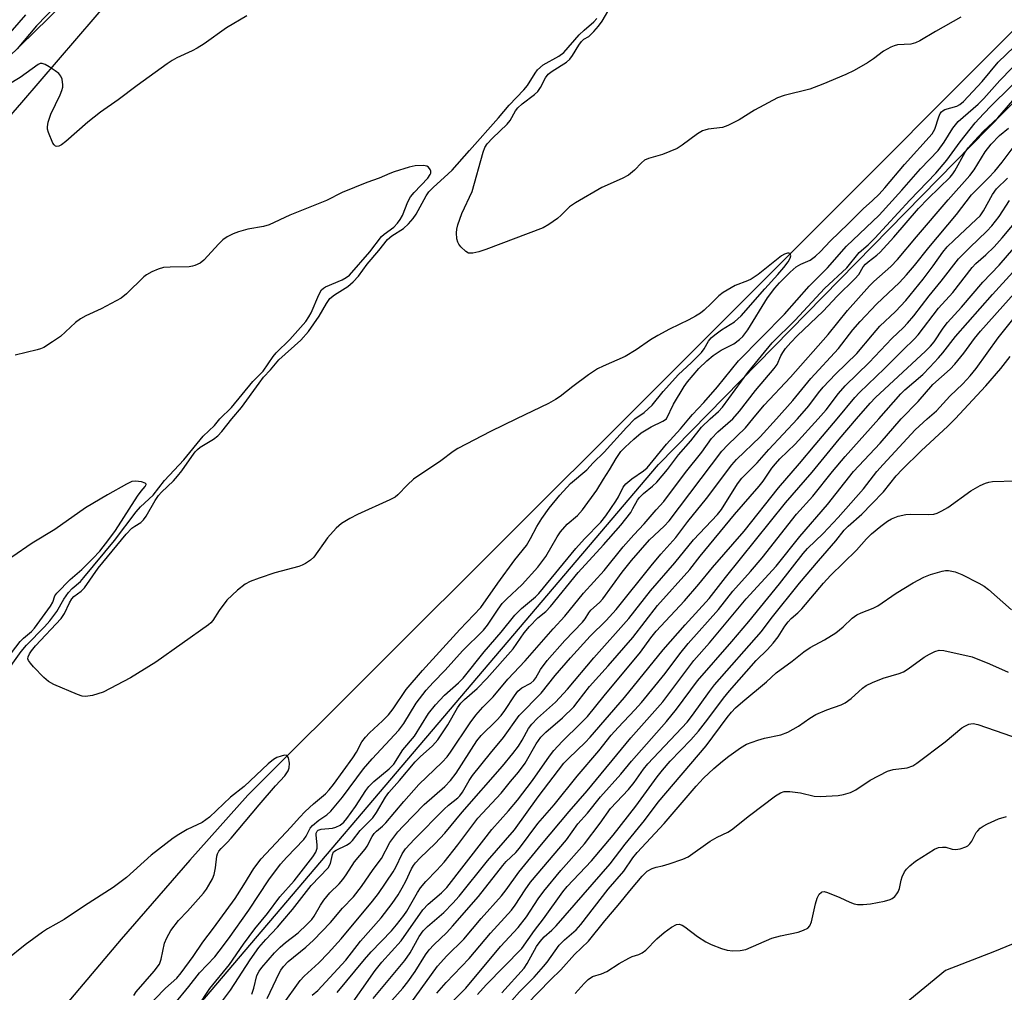
# Model space of a CAD drawing. Units: inches. Extents: x 1267761 to 1273761, y 489454 to 493454.
# Drawn here: x 1270494 to 1270734, y 491860 to 492097 of the extents above; entities that cross this region are included whole.
import ezdxf

# ---------------------------------------------------------------- set-up
doc = ezdxf.new("R2010")
doc.units = ezdxf.units.IN
doc.header["$MEASUREMENT"] = 0
for name, color, linetype in [('NTRL-Trees', 3, 'Continuous'), ('TRANS-Road', 130, 'Continuous'), ('Undefined', 1, 'Continuous')]:
    doc.layers.add(name, color=color, linetype=linetype)

msp = doc.modelspace()

# ---------------------------------------------------------------- linework, layer by layer
at = {"layer": 'NTRL-Trees'}
for points in [[(1270020.76, 490885.5, 0), (1270054.59, 490986.98, 0), (1270119.93, 491212.04, 0), (1270272.39, 491502.45, 0), (1270403.08, 491698.48, 0), (1270649.93, 491988.89, 0), (1271055.55, 492402.97, 0), (1271069.3, 492411.64, 0), (1271082.83, 492421.07, 0), (1271117.01, 492452.98, 0), (1271179.91, 492521.5, 0), (1271215.43, 492557.57, 0), (1271281.35, 492633.12, 0), (1271293.94, 492647.55, 0), (1271302.43, 492657.29, 0), (1271336.18, 492695.97, 0), (1271385.97, 492734.56, 0), (1271418.55, 492759.81, 0), (1271518.38, 492801.48, 0), (1271673.17, 492838.45, 0), (1271710.62, 492841.42, 0)], [(1270759.5, 492365.31, 0), (1270695.5, 492299.06, 0), (1270638.87, 492239.44, 0), (1270623.25, 492223.03, 0), (1270595.88, 492192.94, 0), (1270571.37, 492166.33, 0), (1270424.12, 492022.64, 0), (1270277.95, 491819.58, 0), (1270252.13, 491781.72, 0), (1270236.5, 491755.37, 0), (1270219.25, 491730.56, 0), (1270192.88, 491687.47, 0), (1270149.63, 491615.06, 0)], [(1270776.19, 491888.28, 0), (1270731.86, 491870.07, 0), (1270719.91, 491865.47, 0), (1270683.73, 491835.72, 0)]]:
    msp.add_polyline3d(points, dxfattribs=at)
at = {"layer": 'TRANS-Road'}
for points in [[(1271047.6, 492409.66, 0), (1270920.64, 492281.34, 0), (1270778.88, 492137.32, 0), (1270644.75, 492002.95, 0), (1270549.76, 491908.21, 0), (1270535.67, 491892.39, 0), (1270518.88, 491873.11, 0), (1270494.16, 491843.8, 0), (1270469.99, 491814.03, 0), (1270446.38, 491783.81, 0), (1270423.35, 491753.16, 0), (1270400.89, 491722.08, 0), (1270379.02, 491690.58, 0), (1270357.75, 491658.68, 0), (1270279.38, 491536.73, 0), (1270222.84, 491437.63, 0), (1270213.57, 491421.07, 0), (1270192.95, 491383.18, 0), (1270179.56, 491357.73, 0)], [(1270181.98, 491653.74, 0), (1270212.92, 491699.32, 0), (1270231.65, 491728.8, 0), (1270254.74, 491763.94, 0), (1270270.45, 491787.16, 0), (1270294.5, 491821.65, 0), (1270319.12, 491855.73, 0), (1270344.3, 491889.39, 0), (1270366.79, 491919.8, 0), (1270393.17, 491954.34, 0), (1270420.11, 491988.45, 0), (1270438.38, 492010.94, 0), (1270456.9, 492033.22, 0), (1270475.67, 492055.3, 0), (1270494.67, 492077.18, 0), (1270517, 492103.33, 0), (1270534.59, 492123.37, 0), (1270552.41, 492143.2, 0), (1270570.47, 492162.82, 0), (1270588.76, 492182.23, 0), (1270607.28, 492201.42, 0), (1270626.02, 492220.39, 0), (1270654.55, 492248.42, 0), (1270758.57, 492356.24, 0)]]:
    msp.add_polyline3d(points, dxfattribs=at)
at = {"layer": 'Undefined'}
for points, elevation in [([(1270503.06, 492100.82), (1270498.27, 492095.92), (1270493.54, 492090.32)], 260), ([(1270723.63, 492097.97), (1270717.44, 492094.48), (1270713.62, 492092.23), (1270712.59, 492091.71), (1270711.44, 492091.44), (1270708.24, 492091.26), (1270707.41, 492091.04), (1270706.61, 492090.7), (1270704.83, 492089.72), (1270702.36, 492087.83), (1270700.92, 492086.88), (1270697.68, 492084.99), (1270695.59, 492084.01), (1270689.99, 492081.66), (1270686.86, 492080.48), (1270680.6, 492078.91), (1270678.96, 492078.34), (1270673.35, 492075.33), (1270669.61, 492072.94), (1270666.83, 492071.55), (1270665.51, 492071.09), (1270662.06, 492070.65), (1270661.22, 492070.47), (1270660.7, 492070.27), (1270659.48, 492069.51), (1270655.72, 492066.77), (1270654.48, 492066.01), (1270650.9, 492064.53), (1270647.47, 492063.57), (1270646.52, 492063.13), (1270645.75, 492062.49), (1270644.12, 492060.66), (1270642.59, 492059.48), (1270641.11, 492058.66), (1270636.09, 492056.45), (1270629.69, 492052.7), (1270628.25, 492051.7), (1270626.19, 492049.69), (1270625.32, 492048.93), (1270623.19, 492047.45), (1270621.79, 492046.65), (1270607.8, 492041.31), (1270606.1, 492040.79), (1270604.69, 492040.46), (1270604.14, 492040.4), (1270603.63, 492040.46), (1270602.96, 492040.82), (1270601.76, 492041.99), (1270601.25, 492042.65), (1270600.98, 492043.12), (1270600.77, 492043.94), (1270600.68, 492045.4), (1270600.74, 492046.28), (1270601, 492047.38), (1270601.96, 492050.08), (1270604.47, 492055.49), (1270607.17, 492065.11), (1270607.58, 492066.22), (1270608.17, 492067.12), (1270609.42, 492068.46), (1270613.07, 492071.93), (1270613.73, 492072.84), (1270615.03, 492075.13), (1270615.65, 492075.93), (1270616.72, 492076.86), (1270619.7, 492079.12), (1270620.53, 492079.89), (1270621.2, 492080.89), (1270622.39, 492083.22), (1270623.06, 492084.13), (1270623.99, 492084.85), (1270627.49, 492087.07), (1270628.34, 492087.79), (1270628.98, 492088.63), (1270630.47, 492091.17), (1270631.14, 492092.11), (1270631.74, 492092.67), (1270632.92, 492093.32), (1270633.36, 492093.67), (1270634.18, 492094.49), (1270635.32, 492095.85), (1270636.18, 492097.06), (1270638.43, 492100.75)], 260), ([(1270495.55, 492098.57), (1270487.97, 492089.88)], 262), ([(1270549.56, 492098.31), (1270544.58, 492095.42), (1270539.11, 492091.5), (1270537.47, 492090.42), (1270536.23, 492089.76), (1270532.46, 492088.05), (1270531.37, 492087.43), (1270530.13, 492086.6), (1270522.82, 492081.36), (1270518.17, 492077.86), (1270513.88, 492074.84), (1270510.76, 492072.37), (1270505.43, 492067.65), (1270504.33, 492066.85), (1270503.67, 492066.56), (1270503.25, 492066.49), (1270502.88, 492066.56), (1270502.54, 492066.83), (1270502.26, 492067.25), (1270501.16, 492069.89), (1270500.95, 492070.71), (1270500.92, 492071.26), (1270501.13, 492072.39), (1270501.76, 492074.36), (1270504.03, 492079.09), (1270504.46, 492080.15), (1270504.66, 492080.95), (1270504.7, 492081.5), (1270504.49, 492082.86), (1270504.2, 492083.62), (1270503.71, 492084.25), (1270502.81, 492084.93), (1270501.35, 492085.87), (1270500.37, 492086.43), (1270499.65, 492086.69), (1270499.16, 492086.67), (1270498.67, 492086.48), (1270494.25, 492083.31), (1270491.18, 492081.44)], 258), ([(1270545.89, 492000), (1270548.22, 492002.75), (1270552.53, 492008.76), (1270553.61, 492010.15), (1270555.35, 492012.01), (1270557.39, 492014.42), (1270562.71, 492019.23), (1270564.61, 492021.3), (1270567.18, 492025.04), (1270568.96, 492028.19), (1270569.8, 492029.37), (1270570.91, 492030.31), (1270574.16, 492032.34), (1270575.5, 492033.43), (1270576.79, 492034.8), (1270578.92, 492037.79), (1270581.72, 492041.07), (1270583.85, 492043.74), (1270584.89, 492044.63), (1270587.76, 492046.43), (1270588.97, 492047.58), (1270590.08, 492048.88), (1270590.86, 492049.99), (1270593.26, 492054.45), (1270593.9, 492055.37), (1270595.03, 492056.55), (1270597.71, 492058.89), (1270599.6, 492060.71), (1270603.81, 492065.52), (1270610.89, 492073.43), (1270613.5, 492076.58), (1270617.09, 492080.29), (1270617.96, 492081.36), (1270619.82, 492084.35), (1270620.44, 492085.17), (1270621.81, 492086.37), (1270625.65, 492088.49), (1270626.85, 492089.4), (1270630.58, 492093.68), (1270631.81, 492094.86), (1270634.18, 492096.89), (1270634.92, 492097.65)], 258), ([(1270651.88, 492000), (1270653.62, 492003.56), (1270656.2, 492007.95), (1270657.02, 492009.07), (1270659.78, 492012.31), (1270661.69, 492014.2), (1270663.29, 492015.47), (1270665.18, 492016.74), (1270668.27, 492018.34), (1270669.65, 492019.35), (1270670.49, 492020.12), (1270671.69, 492021.77), (1270676.53, 492029.58), (1270678.27, 492031.89), (1270679.4, 492033.24), (1270682.04, 492035.83), (1270683.47, 492037.08), (1270684.66, 492037.77), (1270686.94, 492038.74), (1270688.25, 492039.69), (1270689.44, 492040.83), (1270691.82, 492043.38), (1270696.3, 492047.66), (1270699.85, 492051.27), (1270702.13, 492053.25), (1270703.75, 492054.86), (1270705.11, 492056.35), (1270709.89, 492062.06), (1270716.69, 492069.52), (1270717.31, 492070.67), (1270718.31, 492073.71), (1270718.65, 492074.48), (1270718.93, 492074.91), (1270719.31, 492075.24), (1270719.77, 492075.46), (1270722.7, 492076.28), (1270723.42, 492076.7), (1270724.28, 492077.46), (1270728.84, 492082.34), (1270732.79, 492087.02), (1270738.62, 492092.67)], 260), ([(1270657.33, 492000), (1270658.26, 492001.1), (1270661, 492004.02), (1270664.34, 492007.83), (1270669.46, 492014.18), (1270680.63, 492025.55), (1270686.71, 492032.36), (1270691.14, 492036.83), (1270695.8, 492042.16), (1270703.78, 492049.73), (1270709.28, 492055.79), (1270713.86, 492060.99), (1270718.09, 492065.49), (1270719.62, 492067.48), (1270721.72, 492070.91), (1270723.02, 492072.53), (1270727.88, 492076.78), (1270729.3, 492078.16), (1270733.19, 492082.58), (1270741.9, 492091.52)], 262), ([(1270662.5, 492000), (1270664.53, 492001.8), (1270665.5, 492002.86), (1270671.71, 492011.29), (1270677.69, 492018.53), (1270683.26, 492024.06), (1270690.39, 492031.85), (1270695.86, 492036.88), (1270698.88, 492040.57), (1270701.04, 492042.44), (1270702.67, 492044.06), (1270711.2, 492053.38), (1270717.53, 492059.99), (1270720.28, 492063.12), (1270723.52, 492067.61), (1270727.19, 492072.24), (1270729.2, 492074.45), (1270731.17, 492076.47), (1270740.3, 492085.48)], 264), ([(1270668.03, 492000), (1270669.67, 492001.91), (1270673.57, 492006.95), (1270678.16, 492012.29), (1270678.83, 492013.29), (1270679.8, 492015.42), (1270680.26, 492016.24), (1270680.92, 492017.14), (1270682.21, 492018.62), (1270683.77, 492020.23), (1270690.06, 492026.32), (1270693.5, 492029.92), (1270697.81, 492034.17), (1270698.77, 492035.27), (1270699.88, 492037.12), (1270700.39, 492037.75), (1270701.02, 492038.32), (1270703.18, 492039.92), (1270704.02, 492040.7), (1270707.29, 492044.32), (1270713.33, 492051.32), (1270715.68, 492053.75), (1270721.04, 492058.99), (1270721.71, 492059.81), (1270722.17, 492060.5), (1270724.68, 492065.04), (1270725.55, 492066.18), (1270726.9, 492067.74), (1270729.21, 492070.18), (1270732.64, 492073.45), (1270737.36, 492078.87)], 266), ([(1270672.95, 492000), (1270675.66, 492003.36), (1270682.09, 492010.16), (1270691.31, 492020.61), (1270696.01, 492026.44), (1270701.41, 492032.49), (1270702.47, 492033.56), (1270706.62, 492037.18), (1270708.22, 492038.87), (1270712.82, 492044.44), (1270720.57, 492053.48), (1270725.88, 492059.36), (1270726.88, 492060.76), (1270729.62, 492065.17), (1270731.08, 492067.01), (1270733.09, 492069.11), (1270735.26, 492070.93)], 268), ([(1270678.7, 492000), (1270682.73, 492004.47), (1270687.05, 492009.87), (1270693.82, 492017.2), (1270697.36, 492021.77), (1270699.09, 492023.75), (1270703.08, 492027.98), (1270708.67, 492033.26), (1270710.44, 492035.14), (1270712.38, 492037.42), (1270715.89, 492041.85), (1270722.63, 492049.85), (1270726.25, 492054.67), (1270730.39, 492058.82), (1270731.93, 492060.48), (1270733.7, 492062.62), (1270736.43, 492066.19)], 270), ([(1270542.96, 492000), (1270545.81, 492002.78), (1270550.99, 492009.16), (1270553.55, 492011.67), (1270556, 492015.24), (1270556.71, 492016.15), (1270560.05, 492019.37), (1270563.92, 492023.8), (1270564.69, 492024.91), (1270565.22, 492025.87), (1270567.08, 492030.26), (1270567.8, 492031.5), (1270568.27, 492031.92), (1270568.76, 492032.22), (1270572.81, 492033.96), (1270573.78, 492034.5), (1270574.59, 492035.11), (1270579.55, 492040.77), (1270582.42, 492044.53), (1270583.05, 492045.1), (1270585.37, 492046.78), (1270586.29, 492047.74), (1270586.95, 492048.64), (1270587.5, 492049.65), (1270588.81, 492052.96), (1270589.44, 492054.14), (1270590.35, 492055.27), (1270593.65, 492058.76), (1270594.27, 492059.59), (1270594.44, 492059.99), (1270594.44, 492060.41), (1270594.27, 492060.83), (1270593.81, 492061.39), (1270593.41, 492061.66), (1270592.64, 492061.84), (1270590.62, 492061.74), (1270589.17, 492061.44), (1270585.47, 492060.28), (1270584.39, 492059.88), (1270581.8, 492058.72), (1270578.85, 492057.65), (1270572.83, 492055.22), (1270568.95, 492053.29), (1270560.02, 492049.73), (1270554.96, 492047.31), (1270553.65, 492046.95), (1270549.77, 492046.26), (1270547.55, 492045.64), (1270546.2, 492045.16), (1270544.77, 492044.42), (1270543.68, 492043.65), (1270542.69, 492042.68), (1270539.1, 492038.72), (1270538.17, 492038.02), (1270536.86, 492037.41), (1270536.31, 492037.24), (1270535.46, 492037.12), (1270530.82, 492037.04), (1270529.21, 492036.91), (1270527.91, 492036.57), (1270526.36, 492035.87), (1270525.12, 492035.18), (1270524.47, 492034.67), (1270520.24, 492030.51), (1270518.92, 492029.43), (1270514.05, 492026.87), (1270510.28, 492025.16), (1270508.99, 492024.43), (1270507.81, 492023.53), (1270504.09, 492020.07), (1270502.2, 492018.78), (1270500.02, 492017.44), (1270499.24, 492017.1), (1270498.41, 492016.85), (1270493.04, 492015.59)], 256), ([(1270683.81, 492000), (1270686.56, 492003.17), (1270688.96, 492006.37), (1270690.09, 492007.71), (1270693.12, 492010.89), (1270698.33, 492015.97), (1270702.1, 492020.53), (1270703.93, 492022.63), (1270707.74, 492026.2), (1270710.25, 492028.86), (1270714.49, 492034.11), (1270716.94, 492037.35), (1270719.29, 492040.71), (1270720.33, 492042), (1270721.99, 492043.64), (1270727.43, 492048.61), (1270728.34, 492049.55), (1270729.15, 492050.74), (1270731.4, 492054.78), (1270732.37, 492056.14), (1270735.02, 492058.71)], 272), ([(1270688.9, 492000), (1270690.83, 492002.23), (1270693.82, 492006.21), (1270695.46, 492008.08), (1270701.33, 492013.74), (1270706.83, 492019.65), (1270709.68, 492022.31), (1270710.69, 492023.36), (1270712.17, 492025.15), (1270715.96, 492030.06), (1270718.89, 492033.61), (1270723.07, 492039.02), (1270725.85, 492041.86), (1270730.03, 492045.84), (1270731.19, 492047.13), (1270732.99, 492049.41), (1270735.5, 492053.28)], 274), ([(1270693.49, 492000), (1270697.78, 492005.2), (1270698.93, 492006.48), (1270705.01, 492012.3), (1270709.63, 492016.89), (1270712.31, 492019.43), (1270713.29, 492020.48), (1270718.19, 492027.02), (1270721.69, 492030.82), (1270726.4, 492036.93), (1270727.32, 492037.91), (1270729.72, 492040.03), (1270731.8, 492042.01), (1270733.77, 492044.18), (1270737.93, 492049.24)], 276), ([(1270698.2, 492000), (1270701.57, 492003.86), (1270702.88, 492005.25), (1270715.04, 492016.51), (1270716.25, 492017.72), (1270717.13, 492018.79), (1270719.34, 492022.15), (1270720.39, 492023.51), (1270723.84, 492027.26), (1270729.03, 492033.36), (1270732.99, 492037.51), (1270736.61, 492041.64)], 278), ([(1270644.2, 492000), (1270646.46, 492001.53), (1270648.42, 492003.39), (1270651.06, 492006.66), (1270654.81, 492010.87), (1270657.91, 492013.68), (1270660.41, 492016.23), (1270661.08, 492017.1), (1270662.09, 492018.95), (1270662.75, 492019.78), (1270663.64, 492020.53), (1270665.32, 492021.73), (1270668.46, 492023.72), (1270669.29, 492024.39), (1270670.08, 492025.19), (1270675.86, 492031.76), (1270679.02, 492035.22), (1270680.46, 492036.96), (1270681.52, 492038.34), (1270682.02, 492039.18), (1270682.18, 492039.77), (1270682.03, 492040.32), (1270681.75, 492040.47), (1270681.36, 492040.43), (1270680.68, 492040.16), (1270679.96, 492039.76), (1270674.22, 492035.27), (1270672.54, 492034.1), (1270671.61, 492033.65), (1270668.66, 492032.52), (1270665.72, 492030.87), (1270664.63, 492030.02), (1270662.79, 492028.12), (1270661.07, 492026.53), (1270660.16, 492025.82), (1270658.99, 492025.06), (1270657.35, 492024.16), (1270652.64, 492021.93), (1270649.78, 492020.34), (1270648.01, 492019.27), (1270644.45, 492016.82), (1270641.77, 492015.2), (1270636.41, 492012.9), (1270635.07, 492012.26), (1270632.88, 492010.76), (1270629.07, 492007.95), (1270625.96, 492005.51), (1270624.84, 492004.75), (1270623.11, 492003.8), (1270615.28, 492000)], 258), ([(1270703.66, 492000), (1270709.04, 492006.16), (1270710, 492007.08), (1270714.35, 492010.85), (1270716.08, 492012.59), (1270718.19, 492014.88), (1270719.26, 492016.14), (1270722.36, 492020.11), (1270731.39, 492030.35), (1270736.34, 492035.79)], 280), ([(1270709.11, 492000), (1270713.28, 492004.28), (1270716.82, 492008.42), (1270721.03, 492012.15), (1270722.21, 492013.35), (1270724.4, 492016.02), (1270727.01, 492019.63), (1270728.45, 492021.4), (1270739.37, 492033.63)], 282), ([(1270715.47, 492000), (1270717.69, 492001.98), (1270720.97, 492005.53), (1270724.12, 492008.55), (1270725.95, 492010.48), (1270727.4, 492012.32), (1270732.76, 492019.76), (1270736.65, 492024.7)], 284), ([(1270722.31, 492000), (1270729.75, 492008.09), (1270733.45, 492012.28), (1270735.7, 492015.21)], 286), ([(1270490.27, 491937.32), (1270494.55, 491943.23), (1270495.83, 491944.84), (1270500.19, 491949.28), (1270501.51, 491950.74), (1270503.2, 491953.02), (1270504.9, 491955.99), (1270506.06, 491957.62), (1270507, 491958.67), (1270508.96, 491960.37), (1270509.84, 491961.31), (1270517.28, 491970.34), (1270522.54, 491977.36), (1270523.62, 491978.53), (1270526.73, 491981.42), (1270529.45, 491984.99), (1270534.17, 491990.03), (1270538.93, 491995.77), (1270541.65, 491998.43), (1270542.96, 492000)], 256), ([(1270615.28, 492000), (1270608.96, 491996.94), (1270601, 491992.81), (1270599.9, 491992.06), (1270596.84, 491989.75), (1270590.23, 491985.32), (1270588.73, 491983.95), (1270586.41, 491981.47), (1270585.75, 491980.95), (1270584.44, 491980.26), (1270576.52, 491976.7), (1270574.68, 491975.69), (1270572.64, 491974.45), (1270571.33, 491973.31), (1270569.21, 491970.96), (1270565.9, 491966.29), (1270565.05, 491965.52), (1270563.84, 491964.7), (1270563.07, 491964.29), (1270562.27, 491963.99), (1270556.41, 491962.46), (1270552.55, 491961.18), (1270550.39, 491960.38), (1270549.11, 491959.65), (1270547.24, 491958.21), (1270544.68, 491955.76), (1270542.81, 491953.29), (1270541.28, 491950.86), (1270540.81, 491950.29), (1270540.21, 491949.73), (1270527.4, 491940.66), (1270521.16, 491936.86), (1270514.52, 491933.31), (1270511.94, 491932.56), (1270510.21, 491932.27), (1270509.37, 491932.38), (1270508.26, 491932.76), (1270502.47, 491935.22), (1270501.17, 491935.91), (1270500.06, 491936.89), (1270497.57, 491939.5), (1270496.78, 491940.38), (1270496.3, 491941.05), (1270496.15, 491941.51), (1270496.21, 491941.98), (1270496.54, 491942.7), (1270497.01, 491943.42), (1270498.04, 491944.68), (1270504.3, 491951.29), (1270505.12, 491952.53), (1270506.28, 491955.17), (1270506.84, 491956.15), (1270507.38, 491956.69), (1270509.18, 491958), (1270509.94, 491958.76), (1270513.34, 491963.58), (1270520.13, 491971.89), (1270521.53, 491973.36), (1270522.24, 491973.87), (1270523.74, 491974.75), (1270524.37, 491975.36), (1270525.04, 491976.3), (1270527.22, 491980.11), (1270528.02, 491981.32), (1270528.77, 491982.16), (1270531.64, 491984.92), (1270532.66, 491986.01), (1270533.69, 491987.32), (1270536.13, 491990.87), (1270536.99, 491991.96), (1270537.55, 491992.56), (1270538.21, 491993.09), (1270541.42, 491995.09), (1270542.49, 491995.88), (1270543.49, 491996.96), (1270545.89, 492000)], 258), ([(1270524.52, 491855.73), (1270529.72, 491861.14), (1270532.5, 491863.61), (1270533.57, 491864.87), (1270536.44, 491868.89), (1270538.8, 491872.37), (1270541.46, 491875.8), (1270546.68, 491882.99), (1270548.86, 491886.31), (1270551.28, 491890.31), (1270553.06, 491892.68), (1270560.32, 491900.37), (1270562.39, 491902.76), (1270563.79, 491904.24), (1270565.81, 491906.13), (1270568.72, 491908.56), (1270569.63, 491909.48), (1270570.67, 491910.78), (1270575.42, 491917.34), (1270576.27, 491918.67), (1270577.63, 491921.21), (1270578.48, 491922.37), (1270579.48, 491923.4), (1270582.67, 491926.35), (1270584.1, 491927.84), (1270585.25, 491929.3), (1270588.38, 491933.99), (1270592.36, 491938.66), (1270601.5, 491948.67), (1270606.63, 491953.97), (1270610.76, 491959.91), (1270614.91, 491965.6), (1270617.71, 491969.11), (1270618.75, 491970.84), (1270620.29, 491973.77), (1270621.46, 491975.68), (1270623.28, 491978.19), (1270625.88, 491981.42), (1270628.5, 491984.24), (1270632.48, 491987.59), (1270634.02, 491989.26), (1270636.72, 491991.9), (1270642.14, 491997.92), (1270644.2, 492000)], 258), ([(1270532.06, 491857.47), (1270535.44, 491861.55), (1270538.03, 491864.88), (1270541.73, 491868.79), (1270542.84, 491870.12), (1270545.09, 491873.13), (1270550.04, 491880.14), (1270554.93, 491887.55), (1270557.78, 491891.35), (1270559.31, 491893.07), (1270563.49, 491897.4), (1270564.03, 491898.22), (1270565.02, 491900.14), (1270565.54, 491900.8), (1270567.07, 491902.09), (1270569.07, 491903.38), (1270570, 491904.31), (1270572.89, 491907.76), (1270578.03, 491914.68), (1270580.12, 491917.05), (1270586.62, 491924.08), (1270587.8, 491925.7), (1270590.87, 491930.67), (1270593.25, 491933.81), (1270594.99, 491935.7), (1270597.92, 491938.68), (1270602.17, 491943.4), (1270607.26, 491948.44), (1270608.26, 491949.69), (1270610.82, 491953.57), (1270611.84, 491954.94), (1270612.89, 491956.05), (1270616.73, 491959.62), (1270620.48, 491963.83), (1270622.45, 491966.46), (1270625.21, 491971.26), (1270626, 491972.42), (1270627.69, 491974.31), (1270630.21, 491976.4), (1270631.42, 491977.79), (1270634.88, 491982.64), (1270636.51, 491985.34), (1270637.99, 491987.61), (1270639.58, 491990.36), (1270640.77, 491992.06), (1270641.77, 491993.11), (1270643.9, 491995.1), (1270645.72, 491996.6), (1270648.12, 491998.06), (1270650.99, 491999.47), (1270651.88, 492000)], 260), ([(1270537.67, 491856.76), (1270540.54, 491861.08), (1270545.31, 491866.92), (1270548.75, 491871.88), (1270551.51, 491875.63), (1270554.59, 491879.36), (1270557.61, 491883.44), (1270561.06, 491887.32), (1270565.61, 491893.16), (1270566.35, 491894.3), (1270566.67, 491895.3), (1270566.72, 491896.12), (1270566.45, 491898.42), (1270566.48, 491898.94), (1270566.67, 491899.41), (1270566.95, 491899.68), (1270567.65, 491899.92), (1270570.47, 491900.2), (1270571.29, 491900.37), (1270572.32, 491900.89), (1270573.2, 491901.62), (1270573.91, 491902.5), (1270576.03, 491905.49), (1270578.6, 491909.39), (1270579.3, 491910.33), (1270580.54, 491911.55), (1270584.27, 491914.66), (1270585.36, 491915.79), (1270587.63, 491919.27), (1270590.41, 491922.64), (1270593.89, 491928.12), (1270595.53, 491930.26), (1270597.76, 491932.65), (1270601.18, 491935.64), (1270602.3, 491936.74), (1270607.4, 491943.19), (1270611.58, 491947.94), (1270614.87, 491952.13), (1270616.51, 491953.73), (1270619.93, 491956.61), (1270620.74, 491957.41), (1270629.79, 491968.41), (1270631.92, 491970.73), (1270635.91, 491974.79), (1270637.12, 491976.35), (1270639.56, 491979.97), (1270640.16, 491980.96), (1270641.35, 491983.34), (1270641.95, 491984.16), (1270643.41, 491985.41), (1270646.31, 491987.32), (1270647.15, 491988.03), (1270651.91, 491993.81), (1270655.32, 491997.55), (1270657.33, 492000)], 262), ([(1270542.14, 491856.11), (1270545.54, 491860.63), (1270550.33, 491868.07), (1270552.5, 491871.06), (1270554.17, 491873.04), (1270557.06, 491876.03), (1270558.36, 491877.53), (1270560.68, 491880.34), (1270565.21, 491886.18), (1270569.35, 491890.5), (1270569.95, 491891.54), (1270570.41, 491893.74), (1270570.71, 491894.36), (1270571.3, 491894.83), (1270573.83, 491896), (1270574.77, 491896.6), (1270575.31, 491897.17), (1270577.21, 491899.61), (1270580.24, 491902.71), (1270581.17, 491904.01), (1270583.36, 491907.74), (1270584.19, 491908.9), (1270586.76, 491911.77), (1270590.56, 491916.31), (1270591.78, 491917.53), (1270594.79, 491920.26), (1270596.1, 491921.7), (1270598.55, 491925.4), (1270600.92, 491929.48), (1270601.72, 491930.62), (1270602.64, 491931.57), (1270605.68, 491934.24), (1270608.11, 491936.7), (1270614.46, 491943.91), (1270617.17, 491947.78), (1270618.49, 491949.35), (1270620.48, 491951.47), (1270622.45, 491953.05), (1270623.63, 491954.23), (1270630.33, 491962.51), (1270636.56, 491969.28), (1270640.74, 491974.09), (1270643.15, 491977.21), (1270643.71, 491978.11), (1270644.79, 491980.19), (1270645.27, 491980.85), (1270646.29, 491981.83), (1270648.48, 491983.59), (1270649.5, 491984.6), (1270652.16, 491987.7), (1270654.85, 491991.2), (1270657.8, 491994.64), (1270660.38, 491997.96), (1270662.5, 492000)], 264), ([(1270550.79, 491859.65), (1270551.28, 491861.14), (1270552.02, 491864.22), (1270552.52, 491865.26), (1270553.19, 491866.2), (1270556.31, 491869.72), (1270557.69, 491871.13), (1270558.95, 491872.25), (1270562.05, 491874.67), (1270564.18, 491876.65), (1270565.39, 491877.9), (1270565.99, 491878.71), (1270567.52, 491881.39), (1270568.32, 491882.58), (1270569.83, 491884.38), (1270572.05, 491886.6), (1270572.97, 491887.64), (1270573.78, 491888.75), (1270575.78, 491891.97), (1270578.42, 491895.04), (1270578.89, 491895.78), (1270580.11, 491898.15), (1270580.59, 491898.84), (1270581.21, 491899.45), (1270582.66, 491900.63), (1270583.48, 491901.45), (1270587.83, 491906.69), (1270591.47, 491910.81), (1270597.19, 491916.3), (1270598.38, 491917.53), (1270599.25, 491918.69), (1270603.98, 491925.88), (1270605.39, 491927.72), (1270607.11, 491929.68), (1270609.6, 491932.23), (1270613.21, 491936.5), (1270617.43, 491941), (1270624.29, 491948.8), (1270627.13, 491951.85), (1270631.64, 491957.49), (1270636.65, 491963.06), (1270641.32, 491968.81), (1270643.89, 491971.69), (1270646.46, 491974.4), (1270649.34, 491977.85), (1270651.21, 491979.82), (1270656.5, 491986.89), (1270660.48, 491991.9), (1270662.86, 491995.23), (1270664.44, 491996.86), (1270668.03, 492000)], 266), ([(1270554.53, 491858.58), (1270557.43, 491864.76), (1270557.84, 491865.51), (1270558.48, 491866.43), (1270559.66, 491867.64), (1270563.96, 491871.12), (1270565.8, 491872.81), (1270569.93, 491877.16), (1270572.87, 491880.67), (1270575.58, 491883.44), (1270577.51, 491885.93), (1270580.32, 491890.06), (1270582.39, 491892.74), (1270584.42, 491896.68), (1270586.41, 491899.25), (1270587.67, 491900.66), (1270592.83, 491905.95), (1270597.83, 491910.32), (1270599.23, 491911.77), (1270600.6, 491913.59), (1270605.61, 491921.48), (1270606.71, 491922.79), (1270610.42, 491926.47), (1270611.53, 491927.67), (1270612.48, 491928.91), (1270614.81, 491932.41), (1270615.66, 491933.55), (1270616.63, 491934.43), (1270618.81, 491935.54), (1270619.54, 491936.16), (1270620, 491936.83), (1270621.13, 491938.86), (1270622.78, 491941.09), (1270627.11, 491945.96), (1270631.41, 491950.38), (1270632.02, 491951.2), (1270632.92, 491952.73), (1270633.4, 491953.35), (1270635.53, 491955.25), (1270636.37, 491956.13), (1270641.04, 491962.62), (1270643.32, 491965.47), (1270647.71, 491970.48), (1270651.34, 491973.83), (1270652.52, 491975.12), (1270665.34, 491992.11), (1270666.8, 491993.7), (1270671.14, 491997.85), (1270672.95, 492000)], 268), ([(1270558.25, 491856.95), (1270562.57, 491862.99), (1270563.53, 491864.05), (1270567.13, 491867.3), (1270569.35, 491869.64), (1270572.52, 491873.16), (1270580.2, 491882.32), (1270581.62, 491884.23), (1270585.22, 491889.51), (1270585.86, 491890.64), (1270587.44, 491893.92), (1270588.26, 491895.14), (1270590.41, 491897.48), (1270597.64, 491904.83), (1270598.73, 491905.81), (1270600.97, 491907.55), (1270601.51, 491908.08), (1270602.15, 491908.98), (1270603.75, 491911.76), (1270604.58, 491912.98), (1270608.93, 491918.5), (1270612.17, 491922.25), (1270615.97, 491927.62), (1270621.36, 491933.09), (1270624.77, 491937.38), (1270628.5, 491941.68), (1270633.3, 491947.03), (1270637.15, 491950.8), (1270639.6, 491953.52), (1270648.12, 491964.16), (1270650.54, 491967.04), (1270654.16, 491971.11), (1270657.07, 491974.98), (1270661.6, 491980.56), (1270667.8, 491988.84), (1270668.97, 491990.08), (1270674.71, 491995.64), (1270678.7, 492000)], 270), ([(1270565.45, 491859.41), (1270566.88, 491860.6), (1270573.67, 491867.97), (1270577.25, 491872.56), (1270582.32, 491878.28), (1270585.02, 491881.75), (1270586.47, 491883.93), (1270587.47, 491885.61), (1270588.36, 491887.26), (1270589.73, 491890.28), (1270590.22, 491891.09), (1270590.71, 491891.74), (1270591.83, 491892.95), (1270595.44, 491896.44), (1270597.85, 491898.91), (1270602.04, 491904.1), (1270611.88, 491915.32), (1270614.41, 491918.38), (1270615.77, 491920.19), (1270616.68, 491921.62), (1270618.24, 491924.5), (1270619.03, 491925.55), (1270620.46, 491926.97), (1270624.78, 491930.9), (1270627.71, 491934.05), (1270634.18, 491941.74), (1270642.7, 491951.32), (1270647.96, 491958.07), (1270653.94, 491964.91), (1270658.44, 491970.51), (1270664.36, 491976.65), (1270665.29, 491977.91), (1270669.22, 491984.13), (1270670.24, 491985.54), (1270674.02, 491989.32), (1270676.86, 491992.54), (1270683.81, 492000)], 272), ([(1270571.55, 491860.04), (1270578.22, 491868.1), (1270579.85, 491869.97), (1270584.79, 491875.09), (1270586.06, 491876.58), (1270587.84, 491878.84), (1270588.6, 491879.92), (1270591.14, 491884.48), (1270591.86, 491885.59), (1270593.23, 491887.16), (1270595.89, 491889.9), (1270597.67, 491891.87), (1270600.98, 491896.08), (1270605.91, 491902.58), (1270611.6, 491908.7), (1270613.86, 491911.56), (1270615.76, 491913.8), (1270617.39, 491916.02), (1270620.12, 491920.72), (1270621.26, 491922.36), (1270622.45, 491923.56), (1270626.54, 491927.09), (1270629.25, 491929.75), (1270630.38, 491931.12), (1270633.08, 491934.71), (1270637.68, 491939.76), (1270643.64, 491946.68), (1270649.67, 491954.49), (1270657.61, 491963.3), (1270660.12, 491966.51), (1270668.5, 491976.69), (1270674.49, 491983.61), (1270675.43, 491984.83), (1270677.59, 491987.97), (1270678.46, 491989.08), (1270679.55, 491990.25), (1270683.28, 491993.88), (1270688.9, 492000)], 274), ([(1270573.8, 491855.35), (1270580.87, 491865.48), (1270582.5, 491867.5), (1270587.15, 491872.69), (1270592.49, 491880.24), (1270593.8, 491881.63), (1270597.03, 491884.36), (1270598.31, 491885.69), (1270607.32, 491897.35), (1270609.33, 491899.8), (1270613.36, 491904.41), (1270615.53, 491907.01), (1270619.23, 491911.82), (1270623.33, 491917.69), (1270624.41, 491919.12), (1270626.45, 491921.31), (1270631.02, 491925.74), (1270632.63, 491927.44), (1270636.66, 491932.45), (1270645.55, 491943.11), (1270648.08, 491946.62), (1270649.35, 491948.23), (1270656.27, 491955.65), (1270659.8, 491959.65), (1270663.11, 491963.74), (1270670.79, 491972.64), (1270679.22, 491983.22), (1270684.35, 491989.09), (1270688.11, 491993.71), (1270693.49, 492000)], 276), ([(1270580.27, 491852.89), (1270587.58, 491861.13), (1270588.85, 491862.65), (1270590.62, 491865.2), (1270593.15, 491869.3), (1270594, 491870.47), (1270595.13, 491871.7), (1270598.34, 491874.73), (1270599.74, 491876.22), (1270606.06, 491883.48), (1270611.94, 491891.09), (1270612.79, 491892.01), (1270615.11, 491894.19), (1270616.08, 491895.25), (1270620.5, 491901.27), (1270624.49, 491905.84), (1270630.12, 491912.86), (1270635.4, 491918.99), (1270638.4, 491922.88), (1270640.07, 491924.74), (1270644.2, 491929.07), (1270645.75, 491930.82), (1270651.56, 491937.87), (1270655.16, 491942.67), (1270657.17, 491945.18), (1270664.55, 491953.52), (1270668.04, 491957.96), (1270672.38, 491962.74), (1270675.22, 491966.11), (1270683.56, 491976.77), (1270687.58, 491981.17), (1270692.4, 491987.18), (1270695.48, 491990.84), (1270703.66, 492000)], 280), ([(1270580.32, 491858.6), (1270588.08, 491867.85), (1270589.35, 491869.75), (1270591.58, 491873.71), (1270592.56, 491875.08), (1270593.58, 491876.14), (1270597.63, 491879.62), (1270599.78, 491881.84), (1270601.32, 491883.56), (1270608.23, 491892.21), (1270614.83, 491899.79), (1270620.6, 491907.83), (1270626.87, 491915.99), (1270628.04, 491917.23), (1270632.06, 491921.06), (1270633.29, 491922.35), (1270641.65, 491932.02), (1270651.1, 491943.65), (1270656.41, 491949.8), (1270662.25, 491956.17), (1270666.28, 491961.33), (1270680.91, 491979.51), (1270687.4, 491987.04), (1270693.97, 491995.07), (1270698.2, 492000)], 278), ([(1270589.53, 491857.46), (1270594.56, 491864.5), (1270596.07, 491866.46), (1270598.35, 491869.03), (1270602.43, 491873.11), (1270606.66, 491878.15), (1270611.62, 491883.65), (1270612.78, 491885.14), (1270615.86, 491889.41), (1270621.37, 491896.19), (1270628.16, 491904.22), (1270632.53, 491909.25), (1270643.17, 491922.19), (1270650.99, 491931.02), (1270658.58, 491941.09), (1270662.39, 491945.37), (1270671.33, 491956.09), (1270678.61, 491964.08), (1270684.4, 491971.29), (1270691.16, 491979.15), (1270697.49, 491987.19), (1270703.95, 491994.11), (1270709.11, 492000)], 282), ([(1270595.85, 491859.91), (1270598.18, 491862.54), (1270603.77, 491868.36), (1270608.97, 491874.53), (1270614.13, 491880.18), (1270615.02, 491881.38), (1270617.44, 491885.15), (1270618.72, 491886.99), (1270627.5, 491897.29), (1270630.28, 491901.23), (1270632.65, 491903.83), (1270635.82, 491907.8), (1270640.77, 491913.33), (1270643.37, 491916.5), (1270651.91, 491926.2), (1270654.32, 491929.18), (1270659.48, 491936.07), (1270667.82, 491945.72), (1270671.94, 491950.61), (1270679.45, 491959.75), (1270685.17, 491967.15), (1270686.3, 491968.35), (1270690.12, 491972.04), (1270693.78, 491975.97), (1270699.94, 491982.98), (1270703.19, 491987.16), (1270704.72, 491988.89), (1270712.55, 491997.33), (1270715.47, 492000)], 284), ([(1270597.68, 491855.84), (1270602.96, 491861.11), (1270611.38, 491871.28), (1270615.68, 491875.92), (1270617.73, 491878.57), (1270620.57, 491882.92), (1270621.94, 491884.82), (1270626.14, 491889.81), (1270631.92, 491896.38), (1270635.71, 491901.37), (1270638.21, 491904.99), (1270642.61, 491909.59), (1270643.97, 491911.29), (1270646.3, 491914.54), (1270647.35, 491915.82), (1270656.95, 491926.04), (1270658.25, 491927.71), (1270662.33, 491933.5), (1270663.61, 491935.14), (1270675.04, 491948.14), (1270677.44, 491951.28), (1270684.34, 491959.91), (1270688.95, 491965.39), (1270693.17, 491970.23), (1270695.21, 491972.84), (1270696.19, 491973.85), (1270699.54, 491976.78), (1270701.99, 491979.27), (1270704.77, 491982.24), (1270707.85, 491986.1), (1270709.33, 491987.68), (1270713.97, 491992.2), (1270720.48, 491998.2), (1270722.31, 492000)], 286), ([(1270491.15, 491941.55), (1270494.26, 491945.72), (1270495.06, 491946.53), (1270497.06, 491948.18), (1270497.8, 491948.94), (1270501.7, 491954.33), (1270502.24, 491955.28), (1270502.77, 491956.81), (1270503.25, 491957.48), (1270506.46, 491960.84), (1270509.34, 491963.27), (1270512.04, 491965.99), (1270513.67, 491967.77), (1270515.93, 491970.6), (1270517.49, 491972.76), (1270522.91, 491981.17), (1270523.79, 491982.37), (1270524.73, 491983.48), (1270525.03, 491983.98), (1270525.02, 491984.12), (1270524.79, 491984.35), (1270523.83, 491984.65), (1270522.37, 491984.83), (1270521.51, 491984.7), (1270520.17, 491984.11), (1270515.56, 491981.5), (1270510.19, 491978.3), (1270502.73, 491973.06), (1270497.21, 491969.69), (1270492.28, 491966.29)], 254), ([(1270605.79, 491859.55), (1270607.88, 491861.92), (1270616.57, 491870.8), (1270619.72, 491875.24), (1270621.92, 491878.03), (1270626.59, 491884.65), (1270627.68, 491885.91), (1270633.56, 491892.2), (1270638.9, 491898.47), (1270644.38, 491905.55), (1270649.62, 491912.7), (1270650.91, 491914.35), (1270652.8, 491916.5), (1270657.8, 491921.75), (1270659.66, 491923.83), (1270661.98, 491926.73), (1270665.76, 491931.88), (1270667.25, 491933.67), (1270673.79, 491941.06), (1270676.54, 491943.77), (1270677.88, 491945.26), (1270679.12, 491946.81), (1270680.78, 491949.48), (1270681.56, 491950.53), (1270682.27, 491951.28), (1270683.92, 491952.71), (1270684.92, 491953.7), (1270690.17, 491959.9), (1270691.89, 491961.8), (1270698.24, 491968), (1270700.65, 491970.74), (1270701.9, 491971.97), (1270704.16, 491973.83), (1270705.8, 491975.04), (1270706.79, 491975.65), (1270708.34, 491976.25), (1270710.24, 491976.71), (1270711.41, 491976.77), (1270715.88, 491976.65), (1270717.04, 491976.78), (1270717.86, 491977.01), (1270719.06, 491977.55), (1270720.52, 491978.43), (1270726.06, 491982.43), (1270728.36, 491983.72), (1270729.67, 491984.36), (1270730.5, 491984.61), (1270731.37, 491984.71), (1270737, 491984.88)], 288), ([(1270611.77, 491860.02), (1270617.2, 491866.05), (1270617.94, 491867.18), (1270620.19, 491871.26), (1270621.06, 491872.52), (1270622.05, 491873.63), (1270623.95, 491875.32), (1270624.96, 491876.35), (1270638.17, 491891.49), (1270641.77, 491896.25), (1270646.54, 491902.07), (1270649.88, 491906.47), (1270661.52, 491920.24), (1270666.71, 491927.19), (1270667.76, 491928.49), (1270668.74, 491929.5), (1270670.5, 491931.1), (1270676.24, 491935.86), (1270678.59, 491938.07), (1270682.5, 491940.88), (1270685.36, 491943.22), (1270686.92, 491944.26), (1270690.38, 491946.08), (1270693.15, 491947.85), (1270694.95, 491949.28), (1270697.17, 491951.39), (1270698.32, 491952.22), (1270699.34, 491952.72), (1270702.28, 491953.87), (1270703.41, 491954.42), (1270707.89, 491957.47), (1270712.06, 491959.99), (1270714.64, 491961.43), (1270716.27, 491962.08), (1270719.08, 491962.9), (1270719.94, 491963.05), (1270720.65, 491963.06), (1270722.29, 491962.7), (1270723.88, 491962.03), (1270728.05, 491959.97), (1270729.32, 491959.21), (1270730.43, 491958.38), (1270736.02, 491953.4)], 290), ([(1270614.17, 491858.09), (1270616.08, 491860.25), (1270619.64, 491863.85), (1270621.92, 491866.38), (1270622.8, 491867.5), (1270625.74, 491871.65), (1270626.98, 491872.92), (1270629.82, 491875.4), (1270631.03, 491876.7), (1270637.7, 491885.27), (1270641.45, 491889.66), (1270643.71, 491892.94), (1270644.73, 491894.23), (1270651.3, 491901.3), (1270659.09, 491910.38), (1270660.89, 491912.33), (1270663.4, 491914.69), (1270665.53, 491916.51), (1270667.08, 491917.73), (1270669.9, 491919.77), (1270671.4, 491920.62), (1270674.15, 491921.6), (1270675.82, 491922.09), (1270679.8, 491922.9), (1270681.44, 491923.58), (1270684.05, 491925.03), (1270686.84, 491927.02), (1270688.3, 491927.91), (1270690.98, 491929.02), (1270694.45, 491930.25), (1270695.46, 491930.72), (1270696.9, 491931.77), (1270699.64, 491934.31), (1270700.56, 491934.95), (1270702.1, 491935.69), (1270704.72, 491936.79), (1270708.62, 491937.89), (1270709.64, 491938.29), (1270710.82, 491939), (1270714.75, 491941.91), (1270716.02, 491942.64), (1270717.32, 491943.28), (1270718.41, 491943.57), (1270719.55, 491943.52), (1270726.43, 491941.94), (1270730.67, 491940.23), (1270735.19, 491938.19)], 292), ([(1270617.83, 491857.23), (1270623.6, 491863.16), (1270626.1, 491865.62), (1270629.45, 491869.37), (1270632.86, 491872.57), (1270636.85, 491877.56), (1270640.09, 491881.34), (1270643.33, 491885.37), (1270645.97, 491888.45), (1270647.2, 491889.64), (1270648.37, 491890.29), (1270649.39, 491890.64), (1270650.88, 491890.94), (1270652.55, 491891.45), (1270655.86, 491892.61), (1270657.17, 491893.21), (1270662.53, 491896.97), (1270664.21, 491897.95), (1270666.81, 491899.22), (1270667.71, 491899.79), (1270672.12, 491903.27), (1270678.48, 491908.07), (1270679.65, 491908.8), (1270680.57, 491909.11), (1270681.97, 491909.13), (1270684.56, 491908.78), (1270687.93, 491908.01), (1270689.39, 491907.92), (1270693.76, 491908.11), (1270695.08, 491908.36), (1270696.76, 491908.88), (1270698.05, 491909.49), (1270701.58, 491911.9), (1270705.74, 491914.04), (1270707.12, 491914.46), (1270710.61, 491914.92), (1270711.94, 491915.41), (1270712.91, 491916.05), (1270719.8, 491921.23), (1270723.89, 491924.61), (1270724.61, 491925.08), (1270725.61, 491925.51), (1270726.12, 491925.64), (1270726.66, 491925.66), (1270727.78, 491925.42), (1270740.22, 491921.12)], 294), ([(1270522.02, 491859.38), (1270522.56, 491860.26), (1270526.97, 491865.3), (1270528.23, 491866.98), (1270528.69, 491868.17), (1270529.47, 491872.07), (1270530.05, 491873.42), (1270531.05, 491875.23), (1270532.92, 491877.65), (1270535.06, 491879.92), (1270538.96, 491884.34), (1270539.69, 491885.29), (1270540.31, 491886.29), (1270541.16, 491887.84), (1270541.59, 491888.9), (1270541.92, 491890.45), (1270542.27, 491893.35), (1270542.42, 491893.9), (1270542.76, 491894.58), (1270543.26, 491895.19), (1270544.75, 491896.65), (1270545.7, 491897.7), (1270552.52, 491905.84), (1270556.58, 491910.51), (1270558.83, 491912.97), (1270559.6, 491914.12), (1270559.89, 491914.88), (1270559.94, 491916), (1270559.68, 491917.33), (1270559.33, 491917.86), (1270558.7, 491917.94), (1270557.92, 491917.76), (1270556.84, 491917.37), (1270556.08, 491916.95), (1270554.76, 491915.88), (1270548.89, 491910.36), (1270545.53, 491907.71), (1270540.48, 491902.81), (1270538.67, 491901.58), (1270534.98, 491899.81), (1270533, 491898.65), (1270531.58, 491897.7), (1270526.25, 491893.54), (1270520.25, 491888.16), (1270516.96, 491885.72), (1270509.93, 491881.22), (1270505.01, 491877.92), (1270500.95, 491875.6), (1270499.73, 491874.82), (1270495.47, 491871.7), (1270490.85, 491867.96)], 256), ([(1270629.59, 491859.82), (1270631.77, 491862.31), (1270632.76, 491863.26), (1270633.82, 491863.96), (1270636.07, 491864.64), (1270637.34, 491865.19), (1270640.36, 491867.17), (1270642.69, 491868.49), (1270643.5, 491868.84), (1270645.16, 491869.36), (1270645.94, 491869.73), (1270646.83, 491870.42), (1270649.52, 491873.14), (1270651.29, 491874.71), (1270653.14, 491876.04), (1270654.34, 491876.64), (1270654.97, 491876.71), (1270655.68, 491876.51), (1270656.39, 491876.07), (1270659.48, 491873.74), (1270661.45, 491872.42), (1270662.79, 491871.78), (1270665.31, 491870.8), (1270666.68, 491870.41), (1270668.06, 491870.23), (1270669.81, 491870.34), (1270671.25, 491870.6), (1270677.56, 491873.32), (1270679.72, 491873.89), (1270683.97, 491874.82), (1270685.33, 491875.29), (1270686.31, 491875.8), (1270686.83, 491876.35), (1270687.27, 491877.3), (1270688.2, 491881.69), (1270688.6, 491883.11), (1270689.11, 491884.08), (1270689.66, 491884.57), (1270689.87, 491884.66), (1270690.34, 491884.68), (1270691.13, 491884.49), (1270694.13, 491883.27), (1270696.58, 491882.08), (1270697.61, 491881.72), (1270698.42, 491881.57), (1270699.87, 491881.55), (1270701.61, 491881.71), (1270705.03, 491882.39), (1270706.4, 491882.76), (1270706.91, 491883), (1270707.55, 491883.5), (1270708.09, 491884.13), (1270708.37, 491884.61), (1270708.66, 491885.43), (1270709.1, 491887.46), (1270709.36, 491888.26), (1270709.94, 491889.48), (1270710.42, 491890.15), (1270711.26, 491890.97), (1270712.64, 491892.08), (1270717.22, 491895.05), (1270718.19, 491895.47), (1270719.21, 491895.57), (1270719.98, 491895.49), (1270721.57, 491895.02), (1270722.38, 491894.92), (1270723.51, 491895.11), (1270724.89, 491895.58), (1270725.37, 491895.87), (1270725.87, 491896.38), (1270726.3, 491897.02), (1270727.43, 491899.08), (1270727.77, 491899.55), (1270728.38, 491900.17), (1270729.1, 491900.68), (1270730.13, 491901.24), (1270732.83, 491902.47), (1270734.78, 491903.02)], 296)]:
    msp.add_lwpolyline(points, dxfattribs=dict(at, elevation=elevation))

doc.saveas('drawing.dxf')
